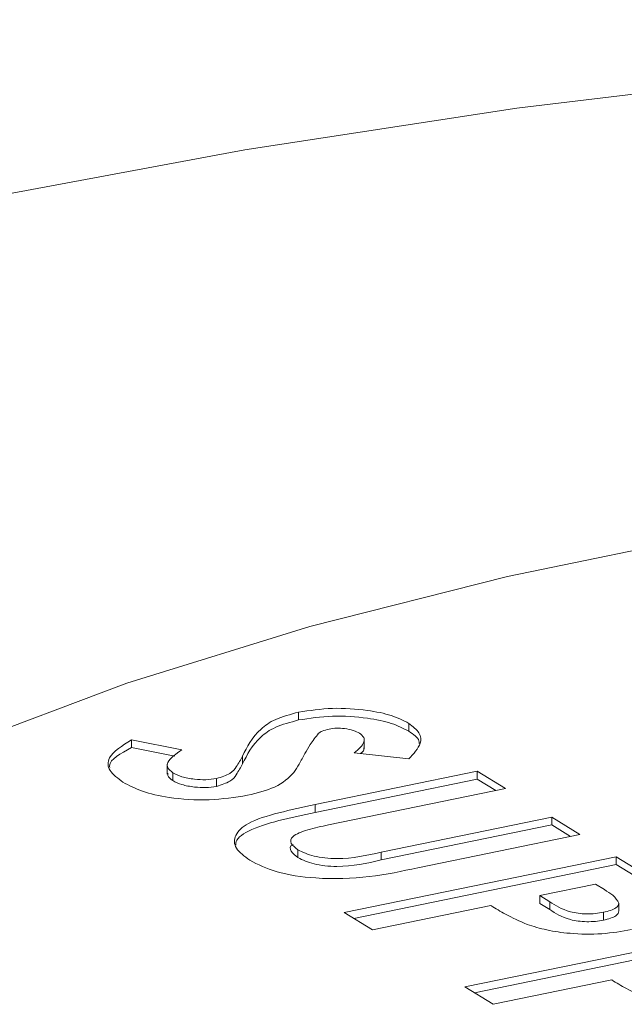
# Model space of a CAD drawing. Extents: x -125.3 to -107.2, y -65.1 to -57.
# Drawn here: x -122.6 to -122.6, y -61 to -60.9 of the extents above; entities that cross this region are included whole.
import ezdxf

# ---------------------------------------------------------------- set-up
doc = ezdxf.new("R2010")
doc.units = 0
doc.header["$MEASUREMENT"] = 0
doc.layers.get('0').update_dxf_attribs({"linetype": 'CONTINUOUS'})
doc.layers.add('Lines', color=7, linetype='CONTINUOUS')

# ---------------------------------------------------------------- blocks, each defined once
blk = doc.blocks.new('A$C4F921D9B')
at = {"color": 7, "linetype": 'Continuous', "lineweight": 15}
for p, q in [((1.134849193607025, 1.14468289857848), (1.134849193607025, 1.144799732160557)), ((1.136493755534104, 1.144515593058706), (1.136493755534104, 1.144632426640783)), ((1.132355261093821, 1.144386805180851), (1.133109909675412, 1.144238017013109)), ((1.132355261093821, 1.144269971598774), (1.132355261093821, 1.144386805180851)), ((1.135830531145004, 1.144254567245753), (1.135830531145004, 1.144400629787818)), ((1.132355261093821, 1.144269971598774), (1.13300296645545, 1.144142279111236)), ((1.134015117701935, 1.144027200497653), (1.134015117701935, 1.14414403407973)), ((1.136494230176439, 1.144101702296553), (1.135681173026938, 1.144193023117609)), ((1.13289079393968, 1.144022274489664), (1.13289079393968, 1.1438762119476)), ((1.132973489536312, 1.143778115901441), (1.132973489536312, 1.143894949483517)), ((1.133625766171932, 1.143692323100318), (1.133625766171932, 1.143809156682394)), ((1.135095695519468, 1.143420377840307), (1.137517400117929, 1.143917116041983)), ((1.135095695519468, 1.143303544258224), (1.137517400117929, 1.143800282459907)), ((1.137517400117929, 1.143917116041983), (1.137938093083321, 1.143658239380621)), ((1.137517400117929, 1.143800282459907), (1.137517400117929, 1.143917116041983)), ((1.137517400117929, 1.143800282459907), (1.137795652347023, 1.143629057804368)), ((1.137938093083321, 1.143658239380621), (1.135296825008695, 1.143116464486042)), ((1.135095695519468, 1.143303544258224), (1.135095695519468, 1.143420377840307)), ((1.13608467958079, 1.142711050148321), (1.138629177051001, 1.143232975530275)), ((1.138629177051001, 1.143232975530275), (1.139049870016393, 1.142974098868912)), ((1.138629177051001, 1.143116141948191), (1.138629177051001, 1.143232975530275)), ((1.13608467958079, 1.142594216566238), (1.138629177051001, 1.143116141948191)), ((1.138629177051001, 1.143116141948191), (1.138907429280096, 1.14294491729266)), ((1.139049870016393, 1.142974098868912), (1.136628165417932, 1.142477360667236)), ((1.134840706898245, 1.142629109294575), (1.134840706898245, 1.142745942876651)), ((1.135531225072356, 1.141808609794893), (1.139590710686861, 1.142641288390443)), ((1.13608467958079, 1.142594216566238), (1.13608467958079, 1.142711050148321)), ((1.139590710686861, 1.142641288390443), (1.140060213657435, 1.14235237611588)), ((1.139590710686861, 1.14252445480836), (1.139590710686861, 1.142641288390443)), ((1.13567363546305, 1.141720987323623), (1.139590710686861, 1.14252445480836)), ((1.139590710686861, 1.14252445480836), (1.140060213657435, 1.142235542533797)), ((1.139282778181794, 1.142232956627858), (1.138450062848094, 1.142062150693214)), ((1.139415128388165, 1.14215151390745), (1.139282778181794, 1.142232956627858)), ((1.138450062848094, 1.142062150693214), (1.138598898164389, 1.141970563733253)), ((1.138450062848094, 1.141945317111137), (1.138450062848094, 1.142062150693214)), ((1.137721436980712, 1.141912695510577), (1.135951918037748, 1.14154973313353)), ((1.138450062848094, 1.141945317111137), (1.138598898164389, 1.141853730151176)), ((1.138598898164389, 1.141853730151176), (1.138598898164389, 1.141970563733253)), ((1.139632761660437, 1.141834704131135), (1.139632761660437, 1.141951537713211)), ((1.135951918037748, 1.14154973313353), (1.135531225072356, 1.141808609794893)), ((1.139399942521948, 1.141696408401316), (1.139399942521948, 1.141813241983392)), ((1.137334085973123, 1.140699205432831), (1.141393571587614, 1.141531884028382)), ((1.137476496363817, 1.140611582961562), (1.141393571587614, 1.141415050446305)), ((1.137754778938501, 1.140440328771469), (1.137334085973123, 1.140699205432831)), ((1.139524297881479, 1.140803291148515), (1.137754778938501, 1.140440328771469))]:
    blk.add_line(p, q, dxfattribs=at)
at = {"color": 7, "linetype": 'Continuous', "lineweight": 15, "flags": 128}
for points in [[(1.163394646127273, 1.155056104855731), (1.159738690841692, 1.155132466260682), (1.15532235956637, 1.155111920334583), (1.150924144565806, 1.154968353594775), (1.146571213056745, 1.154702621428498), (1.142290381205413, 1.15431637362768), (1.138108102062333, 1.153811955646169), (1.134050026165283, 1.153192559140926), (1.130141274865196, 1.152461941098444), (1.126405939881607, 1.151624609987913), (1.122867056948408, 1.150685724087467), (1.119546344795936, 1.149651134212391), (1.116464408697027, 1.148527136662359), (1.114337761497012, 1.147637064965707)], [(1.179068697223698, 1.146707375706967), (1.175960211625295, 1.14736895018283), (1.172686548783275, 1.147920832585442), (1.169278259456945, 1.14835788170631), (1.165767199160058, 1.148675994111152), (1.162186069711538, 1.148872250773032), (1.158568331754964, 1.14894480286047), (1.154947763695219, 1.148892973802845), (1.151358167260298, 1.148717247029445), (1.147833075444851, 1.148419254197066), (1.144405432668975, 1.148001757718426), (1.141107159391467, 1.147468705857953), (1.137969119644183, 1.146825033536459), (1.135020612293275, 1.14607675051505), (1.13228909875005, 1.145230885543356), (1.129800163559167, 1.144295285739432)]]:
    blk.add_lwpolyline(points, dxfattribs=at)
at = {"color": 7, "linetype": 'Continuous', "lineweight": 15}
for points, knots in [([(1.134849193607025, 1.144799732160557), (1.135014933044403, 1.144824602620169), (1.135346622629356, 1.144874375158054), (1.135852153146814, 1.144838601147093), (1.136254951145887, 1.14475623960687), (1.136414128706761, 1.144673710780275), (1.136493755534104, 1.144632426640783)], [0, 0, 0, 0, 0.2793881689944228, 0.5591315336834518, 0.7794603896468355, 1, 1, 1, 1]), ([(1.134015117701935, 1.14414403407973), (1.134081867358773, 1.144280688541571), (1.134174781210774, 1.144470908132874), (1.134481076170275, 1.144699361410368), (1.134726590881854, 1.14476630335151), (1.134849193607025, 1.144799732160557)], [0, 0, 0, 0, 0.5608639153463921, 0.7807085353557793, 1, 1, 1, 1]), ([(1.134015117701935, 1.144027200497653), (1.134081867358773, 1.144163854959494), (1.134174781210774, 1.14435407455079), (1.134481076170275, 1.144582527828291), (1.134726590881854, 1.144649469769433), (1.134849193607025, 1.14468289857848)], [0, 0, 0, 0, 0.5608639153463921, 0.7807085353557793, 1, 1, 1, 1]), ([(1.134849193607025, 1.14468289857848), (1.135014933044403, 1.144707769038092), (1.135346622629356, 1.144757541575977), (1.135852153146814, 1.144721767565017), (1.136254951145887, 1.144639406024794), (1.136414128706761, 1.144556877198198), (1.136493755534104, 1.144515593058706)], [0, 0, 0, 0, 0.2793881689944228, 0.5591315336834518, 0.7794603896468355, 1, 1, 1, 1]), ([(1.135304853894937, 1.144548027969741), (1.135268009312597, 1.144538455214921), (1.135202129770477, 1.14452133875804), (1.135165567532397, 1.144495555011616), (1.135149453529792, 1.144484191392252)], [0, 0, 0, 0, 0.559271985590654, 1, 1, 1, 1]), ([(1.135760436396993, 1.144485859497877), (1.13573201361838, 1.144500916376252), (1.135675244044251, 1.144530989881183), (1.135547822365993, 1.144554747658653), (1.135416738412687, 1.144564134735766), (1.135342092575314, 1.144553388807182), (1.135304853894937, 1.144548027969741)], [0, 0, 0, 0, 0.2804360699741449, 0.5601224452954825, 0.7805576273352283, 1, 1, 1, 1]), ([(1.136493755534104, 1.144632426640783), (1.136554506574527, 1.144585521721716), (1.136676001823631, 1.14449171715826), (1.136685413102356, 1.144303887570807), (1.136566772713365, 1.144178419569563), (1.136494230176439, 1.144101702296553)], [0, 0, 0, 0, 0.2798475047827585, 0.559663539413701, 1, 1, 1, 1]), ([(1.132229375878836, 1.143755024831997), (1.132152901221346, 1.143811847359395), (1.13200010365064, 1.143925379664516), (1.13199390581363, 1.144157533512654), (1.132218215043665, 1.144299852593583), (1.132355261093821, 1.144386805180851)], [0, 0, 0, 0, 0.2804741743947394, 0.5603918199910973, 0.9999999999999999, 0.9999999999999999, 0.9999999999999999, 0.9999999999999999]), ([(1.135149453529792, 1.144484191392252), (1.135104286587946, 1.144428171933143), (1.135023601180805, 1.144328099785682), (1.134968382574286, 1.144225885075009), (1.134944074831068, 1.144180889210439)], [0, 0, 0, 0, 0.5597907162639553, 0.9999999999999999, 0.9999999999999999, 0.9999999999999999, 0.9999999999999999]), ([(1.135681173026938, 1.144193023117609), (1.135743517372461, 1.144245939023676), (1.135830385511625, 1.144319669949141), (1.135835560199652, 1.144423673646344), (1.135785466666007, 1.144465139985051), (1.135760436396993, 1.144485859497877)], [0, 0, 0, 0, 0.5598468294638331, 0.7800683748117252, 1, 1, 1, 1]), ([(1.136493755534104, 1.144515593058706), (1.136562879002, 1.144469059521235), (1.136649095604909, 1.144411018979525), (1.136651027198255, 1.144346843208545), (1.136651410152169, 1.144334119845752)], [0, 0, 0, 0, 0.8017419565749994, 1, 1, 1, 1]), ([(1.132030516252968, 1.143975734519728), (1.132029832067545, 1.143983809585173), (1.132020824608361, 1.144090119687206), (1.132194644319398, 1.144183595754143), (1.132355261093821, 1.144269971598774)], [0, 0, 0, 0, 0.07595764921055088, 1, 1, 1, 1]), ([(1.133109909675412, 1.144238017013109), (1.133020116141807, 1.144177418924812), (1.132894938157591, 1.144092941276632), (1.132882144258829, 1.143968720359325), (1.132943053960105, 1.14391952939804), (1.132973489536312, 1.143894949483517)], [0, 0, 0, 0, 0.5593996663039482, 0.7798392578928457, 1, 1, 1, 1]), ([(1.135775556134988, 1.144182431188625), (1.135798020279651, 1.1442009037861), (1.135832057416422, 1.144228893025677), (1.135826131788477, 1.144258947005461), (1.135824117011325, 1.144269165681408)], [0, 0, 0, 0, 0.6599892586949069, 1, 1, 1, 1]), ([(1.133625766171932, 1.143809156682394), (1.133699401740003, 1.143832688664254), (1.133847405914537, 1.143879986887676), (1.133936664868898, 1.144003758998345), (1.133985347966075, 1.14409080525472), (1.134015117701935, 1.14414403407973)], [0, 0, 0, 0, 0.2778063565774718, 0.5583782614941388, 1, 1, 1, 1]), ([(1.134944074831068, 1.144180889210439), (1.134916361771801, 1.144128018774779), (1.134866878316814, 1.144033615201401), (1.134804854550183, 1.143940155562376), (1.13477756700641, 1.143899037711435)], [0, 0, 0, 0, 0.5600469745908607, 1, 1, 1, 1]), ([(1.133625766171932, 1.143692323100318), (1.133699401740003, 1.143715855082178), (1.133847405914537, 1.143763153305599), (1.133936664868898, 1.143886925416268), (1.133985347966075, 1.143973971672644), (1.134015117701935, 1.144027200497653)], [0, 0, 0, 0, 0.2778063565774718, 0.5583782614941388, 1, 1, 1, 1]), ([(1.132899258265653, 1.143890829799844), (1.132897197558179, 1.143878184910761), (1.132890769294988, 1.14383873987741), (1.132940024241464, 1.143802641932773), (1.132973489536312, 1.143778115901441)], [0, 0, 0, 0, 0.3205698667132544, 1, 1, 1, 1]), ([(1.132973489536312, 1.143894949483517), (1.133014852767587, 1.143873751058607), (1.133097501429702, 1.143831394081062), (1.133279902559579, 1.143798236251662), (1.13346696741533, 1.143785924570075), (1.133572884557452, 1.143801420150737), (1.133625766171932, 1.143809156682394)], [0, 0, 0, 0, 0.280380299810633, 0.5602332301260343, 0.7804361378555656, 1, 1, 1, 1]), ([(1.13477756700641, 1.143899037711435), (1.134702725455483, 1.143821021575761), (1.134569132202941, 1.143681761643485), (1.134235438862476, 1.143596490496734), (1.134088687052824, 1.143558989912876)], [0, 0, 0, 0, 0.5602195433584526, 1, 1, 1, 1]), ([(1.134088687052824, 1.143558989912876), (1.133900606670537, 1.143529539562749), (1.133524640296756, 1.14347066930096), (1.132942000291095, 1.143510142864876), (1.132497268325011, 1.143612956019886), (1.132318737698284, 1.143707634441867), (1.132229375878836, 1.143755024831997)], [0, 0, 0, 0, 0.2796260036641365, 0.5589629994471894, 0.779243093826429, 1, 1, 1, 1]), ([(1.132973489536312, 1.143778115901441), (1.133014852767587, 1.14375691747653), (1.133097501429702, 1.143714560498985), (1.133279902559579, 1.143681402669586), (1.13346696741533, 1.143669090987999), (1.133572884557452, 1.143684586568661), (1.133625766171932, 1.143692323100318)], [0, 0, 0, 0, 0.280380299810633, 0.5602332301260343, 0.7804361378555656, 1, 1, 1, 1]), ([(1.134121467570324, 1.142590711614552), (1.134042572713284, 1.142649013147015), (1.133884928485429, 1.142765508700883), (1.133883495533553, 1.142962567860039), (1.134077493989921, 1.143160203602619), (1.134551390861205, 1.143303995697217), (1.134913962483211, 1.14338152004273), (1.135095695519468, 1.143420377840307)], [0, 0, 0, 0, 0.1867694142227482, 0.3731944159545552, 0.5593745786294232, 0.779143786178714, 0.9999999999999999, 0.9999999999999999, 0.9999999999999999, 0.9999999999999999]), ([(1.133915665262805, 1.142817457994028), (1.133914712472659, 1.142826341117875), (1.133906913546099, 1.142899052649248), (1.134092050147657, 1.143043487075346), (1.134547482013275, 1.143187130681746), (1.134912657392789, 1.143264675965639), (1.135095695519468, 1.143303544258224)], [0, 0, 0, 0, 0.03969725059261756, 0.3249361295251749, 0.6616353862270176, 1, 1, 1, 1]), ([(1.135296825008695, 1.143116464486042), (1.135191179541224, 1.143094639662991), (1.13498138780848, 1.143051299730352), (1.134743667757277, 1.142956826271494), (1.134717429671284, 1.142839242673425), (1.134799554014407, 1.142777088578036), (1.134840706898245, 1.142745942876651)], [0, 0, 0, 0, 0.2818878056796503, 0.559775375178582, 0.779401427629588, 0.9999999999999999, 0.9999999999999999, 0.9999999999999999, 0.9999999999999999]), ([(1.134768717633946, 1.142826854501727), (1.134768333349726, 1.142826679789096), (1.134709178679429, 1.142799785455303), (1.134727883670379, 1.142720240596184), (1.134803043809086, 1.142659531100463), (1.134840706898245, 1.142629109294575)], [0, 0, 0, 0, 0.003251540010482384, 0.5005247891907646, 1, 1, 1, 1]), ([(1.134840706898245, 1.142745942876651), (1.134912596439136, 1.142710963866186), (1.135020693264636, 1.142658367620008), (1.135241838985493, 1.142621555109699), (1.13560421183719, 1.142602249884305), (1.135871270059639, 1.142662724298035), (1.13608467958079, 1.142711050148321)], [0, 0, 0, 0, 0.2496101849292293, 0.3753267619414772, 0.5008159067881972, 1, 1, 1, 1]), ([(1.134840706898245, 1.142629109294575), (1.134912596439136, 1.142594130284103), (1.135020693264636, 1.142541534037932), (1.135241838985493, 1.142504721527615), (1.13560421183719, 1.142485416302229), (1.135871270059639, 1.142545890715958), (1.13608467958079, 1.142594216566238)], [0, 0, 0, 0, 0.2496101849292293, 0.3753267619414772, 0.5008159067881972, 1, 1, 1, 1]), ([(1.136628165417932, 1.142477360667236), (1.1363951416606, 1.142426811673317), (1.135932328584076, 1.142326415320376), (1.13515268250751, 1.142299665109043), (1.134486685710755, 1.142401769478184), (1.134243340808851, 1.142527661652068), (1.134121467570324, 1.142590711614552)], [0, 0, 0, 0, 0.2818881239425021, 0.5598635579708213, 0.7795686157355065, 1, 1, 1, 1]), ([(1.139632761660437, 1.141951537713211), (1.139607543575551, 1.141990933721281), (1.13956238101791, 1.142061487234507), (1.139460236820312, 1.14212393571021), (1.139415128388165, 1.14215151390745)], [0, 0, 0, 0, 0.5583847814842903, 1, 1, 1, 1]), ([(1.13826072179171, 1.141631550610555), (1.138149775730867, 1.141681531773095), (1.137951551157258, 1.141770831875839), (1.137791783061203, 1.141869327688489), (1.137721436980712, 1.141912695510577)], [0, 0, 0, 0, 0.5596988245253717, 1, 1, 1, 1]), ([(1.138598898164389, 1.141970563733253), (1.138684215127725, 1.141914469171176), (1.138790921062082, 1.141844311696936), (1.139019954416455, 1.141796693260815), (1.139149786497711, 1.141787079863342), (1.139282455905729, 1.141792380992612), (1.139360768919857, 1.141806286296202), (1.139399942521948, 1.141813241983392)], [0, 0, 0, 0, 0.4993409068289444, 0.6245257207555844, 0.7496963715090297, 0.8747935467366945, 1, 1, 1, 1]), ([(1.139399942521948, 1.141813241983392), (1.139437092712157, 1.14182199863486), (1.139511314055127, 1.141839493307906), (1.139612817190027, 1.141885281809429), (1.13962520668187, 1.141926439933123), (1.139632761660437, 1.141951537713211)], [0, 0, 0, 0, 0.2811148220698584, 0.56163156909857, 1, 1, 1, 1]), ([(1.138598898164389, 1.141853730151176), (1.138684215127725, 1.1417976355891), (1.138790921062082, 1.141727478114859), (1.139019954416455, 1.141679859678739), (1.139149786497711, 1.141670246281258), (1.139282455905729, 1.141675547410536), (1.139360768919857, 1.141689452714118), (1.139399942521948, 1.141696408401316)], [0, 0, 0, 0, 0.4993409068289444, 0.6245257207555844, 0.7496963715090297, 0.8747935467366945, 1, 1, 1, 1]), ([(1.139399942521948, 1.141696408401316), (1.139437092712157, 1.141705165052784), (1.139511314055127, 1.141722659725829), (1.139612817190027, 1.141768448227346), (1.13962520668187, 1.141809606351046), (1.139632761660437, 1.141834704131135)], [0, 0, 0, 0, 0.2811148220698584, 0.56163156909857, 1, 1, 1, 1]), ([(1.139819822192251, 1.141554198499563), (1.13967517335044, 1.141529524670467), (1.139386211044979, 1.141480234220218), (1.138928009172716, 1.141488411078178), (1.138545346515443, 1.141544164884472), (1.138355614727431, 1.141602416500277), (1.13826072179171, 1.141631550610555)], [0, 0, 0, 0, 0.2799615168322763, 0.5592739238525072, 0.7795741469873828, 1, 1, 1, 1]), ([(1.140063582692477, 1.140522146248493), (1.139952656665344, 1.140572115471322), (1.13975442467661, 1.140661413706141), (1.139594661351964, 1.140759910762398), (1.139524297881479, 1.140803291148515)], [0, 0, 0, 0, 0.5595768262351005, 0.9999999999999999, 0.9999999999999999, 0.9999999999999999, 0.9999999999999999])]:
    blk.add_open_spline(points, degree=3, knots=knots, dxfattribs=at)

msp = doc.modelspace()

# ---------------------------------------------------------------- block references
at = {"layer": 'Lines', "linetype": 'Continuous'}
msp.add_blockref('A$C4F921D9B', (-123.7516396676749, -62.0992389087241), dxfattribs=at)

doc.saveas('drawing.dxf')
